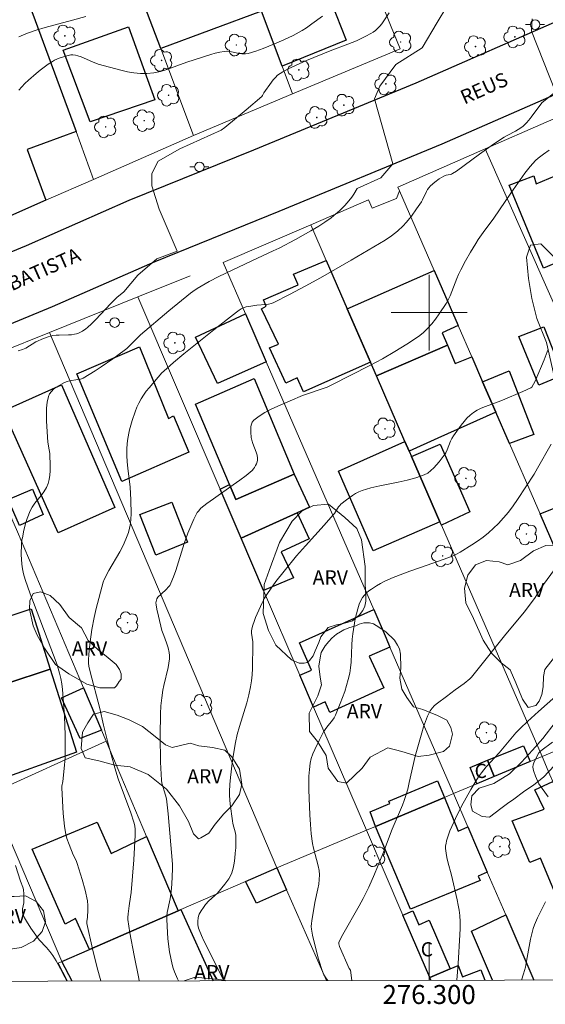
# Model space of a CAD drawing. Units: metres. Extents: x 275889 to 276405, y 1667124 to 1667688.
# Drawn here: x 276257 to 276312, y 1667127 to 1667231 of the extents above; entities that cross this region are included whole.
import ezdxf
from ezdxf.enums import TextEntityAlignment as Align

# ---------------------------------------------------------------- set-up
doc = ezdxf.new("R2010")
doc.units = ezdxf.units.M
doc.header["$MEASUREMENT"] = 0
for name, color, linetype, lineweight in [('Articulacao', 7, 'Continuous', 18), ('Edificacoes', 7, 'Continuous', 30), ('Malha_Coordenadas', 7, 'Continuous', 15), ('Muro_Grade', 8, 'Continuous', 20), ('Pavimentacao_Asfaltica_Mfio', 10, 'Continuous', 30), ('Poste', 7, 'Continuous', 9), ('Topon_de_Vias', 7, 'Continuous', 9), ('Topon_Fundacao_Const_Ruinas', 7, 'Continuous', 9)]:
    doc.layers.add(name, color=color, linetype=linetype, lineweight=lineweight)
for name, color, linetype, lineweight, true_color in [('Arvores_Isoladas', 7, 'Continuous', 18, 0x00ff33), ('Curvas_Intermediarias', 7, 'Continuous', 9, 0x783c14), ('Curvas_Mestras', 7, 'Continuous', 20, 0x783c14), ('Topon_Vegetacao', 7, 'Continuous', 9, 0x00ff33), ('Vegetacao', 7, 'Orla8', 9, 0x00ff33)]:
    doc.layers.add(name, color=color, linetype=linetype, lineweight=lineweight, true_color=true_color)
doc.styles.add('Arial', font='arial.ttf', dxfattribs={"height": 1.5})
doc.styles.get("Standard").update_dxf_attribs({"font": 'arial.ttf'})
doc.linetypes.add('Orla8', pattern='A,6,-0.5,["V",Standard,S=1,R=0,X=-0.5,Y=-1],-0.5,6,-0.5,["V",Standard,S=1,R=0,X=-0.5,Y=-1],-0.5', length=14)

# ---------------------------------------------------------------- blocks, each defined once
blk = doc.blocks.new('Arvore')
at = {"layer": 'Arvores_Isoladas'}
blk.add_lwpolyline([(-0.72, 0.49, 0.872324), (-0.72, -0.55, 0.862983), (0.28, -0.83, 0.900105), (0.89, 0.03, 0.863155), (0.26, 0.86, 0.882486)], format="xyb", close=True, dxfattribs=at)
blk.add_circle((0, 0), 0.0286, dxfattribs=at)
blk = doc.blocks.new('Poste')
at = {"layer": 'Poste'}
for points in [[(-0.5, 0), (-1, 0)], [(0.5, 0), (1, 0)]]:
    blk.add_lwpolyline(points, dxfattribs=at)
blk.add_lwpolyline([(0, 0.5, 1), (0, -0.5, 1)], format="xyb", close=True, dxfattribs=at)

msp = doc.modelspace()

# ---------------------------------------------------------------- linework, layer by layer
at = {"layer": 'Articulacao', "flags": 128}
msp.add_lwpolyline([(275905.16, 1667683.02), (276387.06, 1667684.07), (276388.25, 1667129.8), (275906.37, 1667128.75), (275905.16, 1667683.02)], close=True, dxfattribs=at)
at = {"layer": 'Curvas_Intermediarias', "flags": 128}
for points, elevation in [([(276301.86, 1667232.28), (276300.83, 1667230.58), (276299.26, 1667227.94), (276296.47, 1667226.16), (276294.81, 1667223.9), (276294.24, 1667222.53), (276296.18, 1667215.7), (276294.9, 1667214.23), (276292.41, 1667213.09), (276292.04, 1667212.49), (276291.83, 1667212.17), (276291.35, 1667211.57), (276291.08, 1667211.28), (276290.53, 1667210.74), (276289.96, 1667210.23), (276289.65, 1667210), (276289.01, 1667209.55), (276288.36, 1667209.13), (276287.5, 1667208.62), (276285.91, 1667207.72), (276284.19, 1667206.8), (276283.53, 1667206.51), (276281.3, 1667205.47), (276277.82, 1667203.81), (276276.8, 1667203.27), (276275.54, 1667202.54), (276275.06, 1667202.22), (276274.83, 1667202.05), (276272.54, 1667200.2), (276269.54, 1667197.66), (276269.29, 1667197.43), (276268.34, 1667196.46), (276268.09, 1667196.23), (276267.82, 1667196.02), (276266.62, 1667195.13), (276265.39, 1667194.28), (276264.76, 1667193.86), (276264.13, 1667193.47), (276263.48, 1667193.11), (276263.22, 1667193), (276262.94, 1667192.94), (276262.07, 1667192.81), (276261.79, 1667192.74), (276261.53, 1667192.64), (276260.95, 1667192.31), (276260.65, 1667192.13), (276260.38, 1667191.92), (276260.14, 1667191.69), (276259.95, 1667191.44), (276259.83, 1667191.17), (276259.69, 1667190.56), (276259.63, 1667189.92), (276259.61, 1667189.25), (276259.63, 1667188.57), (276259.75, 1667186.33), (276259.92, 1667185.55), (276259.97, 1667185.16), (276260.02, 1667183.78), (276260.02, 1667183.31), (276259.99, 1667182.86), (276259.92, 1667182.42), (276259.81, 1667181.99), (276259.61, 1667181.55), (276259.35, 1667181.12), (276259.05, 1667180.71), (276258.41, 1667179.9), (276258.12, 1667179.48), (276257.88, 1667179.04), (276257.71, 1667178.66), (276257.57, 1667178.28), (276257.45, 1667177.88), (276257.25, 1667177.07), (276257.08, 1667176.27), (276257.04, 1667176.04), (276256.99, 1667175.59), (276256.94, 1667174.51), (276257.02, 1667173.47), (276257.09, 1667172.99), (276257.21, 1667172.45), (276257.39, 1667171.85), (276257.9, 1667170.36), (276258.24, 1667169.43), (276260.75, 1667162.85), (276260.87, 1667162.47), (276261, 1667161.99), (276261.14, 1667161.42), (276261.25, 1667160.85), (276261.32, 1667160.27), (276261.51, 1667157.4), (276261.58, 1667155.48), (276261.61, 1667153.57), (276261.6, 1667153.14), (276261.54, 1667152.27), (276261.34, 1667150.55), (276261.24, 1667150.07), (276261.23, 1667149.88), (276261.39, 1667147.19), (276261.53, 1667145.86), (276261.62, 1667145.2), (276261.69, 1667144.87), (276261.78, 1667144.55), (276262.01, 1667143.92), (276262.45, 1667142.82), (276262.75, 1667142.23), (276262.87, 1667141.93), (276263.39, 1667140.24), (276263.7, 1667139.11), (276263.95, 1667137.97), (276264, 1667137.48), (276263.99, 1667136.98), (276263.95, 1667136.24), (276263.88, 1667135.81), (276263.89, 1667135.6), (276264.48, 1667132.91), (276264.98, 1667130.91), (276265.37, 1667129.53)], 56), ([(276256.7, 1667223.47), (276257.01, 1667223.82), (276257.34, 1667224.15), (276257.73, 1667224.51), (276258.54, 1667225.22), (276258.96, 1667225.56), (276259.81, 1667226.21), (276260.25, 1667226.5), (276260.48, 1667226.63), (276260.98, 1667226.84), (276261.76, 1667227.07), (276262.2, 1667227.17), (276262.4, 1667227.17), (276262.68, 1667227.14), (276262.95, 1667227.08), (276263.29, 1667226.96), (276264.48, 1667226.45), (276265.08, 1667226.22), (276267.46, 1667225.58), (276268.16, 1667225.41), (276268.85, 1667225.29), (276269.55, 1667225.21), (276270.23, 1667225.21), (276270.94, 1667225.29), (276271.64, 1667225.44), (276272.34, 1667225.65), (276274.43, 1667226.4), (276276.98, 1667227.22), (276277.44, 1667227.35), (276277.91, 1667227.46), (276278.38, 1667227.54), (276278.64, 1667227.56), (276278.9, 1667227.54), (276279.16, 1667227.5), (276279.95, 1667227.33), (276280.22, 1667227.3), (276280.62, 1667227.29), (276280.92, 1667227.33), (276281.71, 1667227.58), (276282.5, 1667227.86), (276283.67, 1667228.33), (276284.66, 1667228.77), (276285.64, 1667229.24), (276286.6, 1667229.76), (276287.05, 1667230.05), (276287.63, 1667230.44), (276288.76, 1667231.28)], 54), ([(276256.72, 1667229.08), (276257.62, 1667229.46), (276258.55, 1667229.79), (276259.49, 1667230.08), (276262.37, 1667230.84), (276263.79, 1667231.24)], 53), ([(276269.41, 1667129.54), (276269.36, 1667129.8), (276268.88, 1667132.21), (276268.43, 1667134.61), (276268.21, 1667136.01), (276268.21, 1667136.21), (276268.24, 1667136.62), (276268.34, 1667137.46), (276268.5, 1667138.39), (276268.55, 1667138.86), (276268.84, 1667142.31), (276268.99, 1667144.92), (276268.98, 1667145.51), (276268.94, 1667145.9), (276268.85, 1667146.28), (276268.53, 1667147.27), (276267.19, 1667150.86), (276266.83, 1667152.02), (276266.08, 1667154.82), (276265.65, 1667156.5), (276265.25, 1667158.26), (276264.25, 1667162.11), (276264.11, 1667162.74), (276264.07, 1667163.05), (276264.06, 1667163.36), (276264.09, 1667164), (276264.15, 1667164.65), (276264.22, 1667165.3), (276264.42, 1667166.59), (276264.65, 1667167.87), (276264.86, 1667168.82), (276265.6, 1667171.58), (276265.71, 1667171.86), (276266.22, 1667172.8), (276267.35, 1667174.78), (276267.7, 1667175.45), (276268.01, 1667176.13), (276268.27, 1667176.82), (276268.4, 1667177.29), (276268.48, 1667177.77), (276268.53, 1667178.26), (276268.55, 1667178.76), (276268.53, 1667180.26), (276268.5, 1667180.93), (276268.44, 1667181.59), (276268.2, 1667183.6), (276268.14, 1667184.27), (276268.1, 1667184.94), (276268.11, 1667185.72), (276268.17, 1667186.51), (276268.3, 1667187.28), (276268.38, 1667187.66), (276268.65, 1667188.62), (276268.98, 1667189.56), (276269.17, 1667190.02), (276269.38, 1667190.47), (276269.61, 1667190.9), (276269.86, 1667191.31), (276270.15, 1667191.71), (276270.45, 1667192.09), (276271.8, 1667193.64), (276271.99, 1667193.83), (276273.02, 1667194.73), (276274.13, 1667195.66), (276277.28, 1667198.19), (276279.67, 1667200.06), (276279.96, 1667200.27), (276280.16, 1667200.4), (276280.38, 1667200.5), (276280.7, 1667200.6), (276281.2, 1667200.7), (276281.83, 1667200.8), (276282.76, 1667200.86), (276283.06, 1667200.9), (276283.35, 1667200.97), (276283.62, 1667201.08), (276285.27, 1667201.92), (276286.91, 1667202.79), (276288.54, 1667203.68), (276291.79, 1667205.53), (276295.35, 1667207.63), (276296.02, 1667208.09), (276296.67, 1667208.6), (276297.26, 1667209.15), (276297.57, 1667209.49), (276298.14, 1667210.19), (276298.68, 1667210.94), (276299.19, 1667211.7), (276299.31, 1667211.9), (276299.71, 1667212.78), (276299.83, 1667212.99), (276299.97, 1667213.17), (276300.16, 1667213.38), (276300.6, 1667213.76), (276301.07, 1667214.11), (276301.56, 1667214.41), (276301.68, 1667214.47), (276301.81, 1667214.5), (276302.23, 1667214.56), (276302.36, 1667214.6), (276302.48, 1667214.66), (276302.9, 1667214.93), (276303.71, 1667215.51), (276305.31, 1667216.71), (276306.8, 1667217.76), (276307.93, 1667218.51), (276308.22, 1667218.68), (276309.1, 1667219.14), (276309.66, 1667219.49), (276309.91, 1667219.68), (276310.31, 1667220.05), (276310.67, 1667220.47), (276310.76, 1667220.61), (276311.9, 1667222.14), (276313.34, 1667223.29), (276310.8, 1667229.69), (276310.86, 1667230.97)], 57), ([(276312.66, 1667217.12), (276312.06, 1667216.72), (276311.77, 1667216.51), (276311.5, 1667216.29), (276311.23, 1667216.05), (276310.93, 1667215.73), (276310.65, 1667215.41), (276310.11, 1667214.71), (276308.61, 1667212.61), (276306.83, 1667209.98), (276305.71, 1667208.47), (276305.17, 1667207.7), (276304.91, 1667207.31), (276304.36, 1667206.39), (276303.84, 1667205.46), (276303.34, 1667204.51), (276303.1, 1667204.03), (276302.91, 1667203.59), (276302.22, 1667201.79), (276302.02, 1667201.36), (276301.78, 1667200.95), (276301.06, 1667199.87), (276300.68, 1667199.33), (276300.27, 1667198.82), (276299.84, 1667198.34), (276299.38, 1667197.89), (276298.88, 1667197.49), (276297.65, 1667196.67), (276296.38, 1667195.89), (276295.08, 1667195.14), (276293.76, 1667194.43), (276289.73, 1667192.39), (276289.23, 1667192.16), (276288.73, 1667191.96), (276287.17, 1667191.45), (276286.65, 1667191.27), (276284.03, 1667190.14), (276283.34, 1667189.81), (276282.67, 1667189.46), (276282.05, 1667189.08), (276281.49, 1667188.66), (276281.34, 1667188.47), (276281.25, 1667188.24), (276281.19, 1667187.98), (276281.17, 1667187.7), (276281.18, 1667187.41), (276281.23, 1667186.85), (276281.29, 1667186.54), (276281.39, 1667186.22), (276281.76, 1667185.28), (276281.85, 1667184.96), (276281.89, 1667184.66), (276281.88, 1667184.46), (276281.84, 1667184.26), (276281.77, 1667184.06), (276281.69, 1667183.87), (276281.58, 1667183.68), (276281.46, 1667183.52), (276281.32, 1667183.37), (276280.68, 1667182.83), (276280.02, 1667182.32), (276279.33, 1667181.83), (276277.23, 1667180.37), (276276.55, 1667179.86), (276275.92, 1667179.37), (276275.66, 1667179.08), (276275.54, 1667178.92), (276275.35, 1667178.58), (276275.16, 1667178.23), (276274.84, 1667177.49), (276274.54, 1667176.74), (276274.16, 1667175.67), (276273.28, 1667172.82), (276273.04, 1667172.13), (276272.75, 1667171.46), (276272.63, 1667171.24), (276272.47, 1667171.04), (276272.29, 1667170.86), (276271.71, 1667170.33), (276271.39, 1667169.99), (276271.28, 1667169.82), (276271.23, 1667169.67), (276271.18, 1667169.39), (276271.19, 1667169.19), (276271.27, 1667168.73), (276271.43, 1667167.98), (276271.81, 1667166.5), (276271.99, 1667165.97), (276272.29, 1667165.18), (276272.46, 1667164.65), (276272.58, 1667164.17), (276272.62, 1667163.84), (276272.62, 1667163.51), (276272.54, 1667163.04), (276272.45, 1667162.57), (276271.99, 1667160.69), (276271.9, 1667160.21), (276271.79, 1667159.38), (276271.7, 1667158.53), (276271.64, 1667157.69), (276271.62, 1667155.4), (276271.67, 1667152.59), (276271.75, 1667150.72), (276271.8, 1667150.4), (276272.2, 1667149.13), (276272.28, 1667148.75), (276272.45, 1667147.15), (276272.91, 1667141.86), (276272.92, 1667141.35), (276272.89, 1667140.55), (276272.84, 1667139.75), (276272.77, 1667138.95), (276272.67, 1667138.19), (276272.37, 1667136.74), (276272.32, 1667136.38), (276272.31, 1667136.01), (276272.38, 1667134.65), (276272.44, 1667133.96), (276272.62, 1667132.6), (276272.74, 1667131.92), (276272.88, 1667131.26), (276272.99, 1667130.87), (276273.12, 1667130.49), (276273.45, 1667129.74), (276273.54, 1667129.55)], 58), ([(276312.56, 1667196.14), (276312.13, 1667195.04), (276311.18, 1667192.79), (276311.02, 1667192.47), (276310.82, 1667192.14), (276310.72, 1667192.06), (276309.89, 1667191.67), (276307.75, 1667190.76), (276307.3, 1667190.58), (276305.93, 1667190.1), (276305.49, 1667189.92), (276305.07, 1667189.71), (276304.67, 1667189.46), (276304.32, 1667189.18), (276303.99, 1667188.86), (276303.68, 1667188.52), (276303.39, 1667188.15), (276302.58, 1667187.01), (276302.41, 1667186.73), (276302.27, 1667186.44), (276301.91, 1667185.52), (276301.76, 1667185.23), (276301.59, 1667184.96), (276301.07, 1667184.28), (276300.79, 1667183.94), (276300.5, 1667183.63), (276300.19, 1667183.34), (276299.85, 1667183.09), (276299.49, 1667182.9), (276298.6, 1667182.57), (276297.67, 1667182.32), (276296.72, 1667182.11), (276294.79, 1667181.74), (276293.84, 1667181.52), (276292.92, 1667181.24), (276292.57, 1667181.09), (276292.24, 1667180.92), (276291.91, 1667180.72), (276291.29, 1667180.28), (276290.7, 1667179.8), (276290.56, 1667179.66), (276290.44, 1667179.51), (276290, 1667178.83), (276289.88, 1667178.67), (276288.91, 1667177.58), (276286.94, 1667175.43), (276286.02, 1667174.35), (276284.7, 1667172.73), (276283.84, 1667171.64), (276283.26, 1667170.85), (276282.94, 1667170.38), (276282.64, 1667169.9), (276282.38, 1667169.4), (276282.02, 1667168.64), (276281.68, 1667167.84), (276281.53, 1667167.45), (276281.4, 1667167.05), (276281.3, 1667166.65), (276281.27, 1667166.43), (276281.27, 1667166.21), (276281.38, 1667165.3), (276281.39, 1667165.08), (276281.35, 1667162.47), (276281.31, 1667161.81), (276281.25, 1667161.17), (276281.15, 1667160.53), (276280.98, 1667159.69), (276280.76, 1667158.85), (276280, 1667156.36), (276279.76, 1667155.52), (276279.57, 1667154.68), (276279.31, 1667153.22), (276279.2, 1667152.48), (276279.03, 1667151), (276278.98, 1667150.26), (276278.94, 1667149.52), (276278.94, 1667149.08), (276279, 1667148.18), (276279.25, 1667146.4), (276279.29, 1667146.14), (276279.56, 1667145.13), (276279.6, 1667144.87), (276279.62, 1667144.62), (276279.59, 1667143.56), (276279.55, 1667143.01), (276279.5, 1667142.48), (276279.42, 1667141.95), (276279.32, 1667141.44), (276279.17, 1667140.94), (276279.04, 1667140.62), (276278.87, 1667140.31), (276278.66, 1667140.01), (276278.44, 1667139.73), (276277.66, 1667138.8), (276276.77, 1667137.97), (276276.41, 1667137.59), (276276.18, 1667137.29), (276275.95, 1667136.93), (276275.75, 1667136.56), (276275.68, 1667136.37), (276275.62, 1667136.18), (276275.58, 1667135.82), (276275.6, 1667135.45), (276275.68, 1667135.08), (276275.74, 1667134.91), (276275.98, 1667134.33), (276276.24, 1667133.75), (276277.4, 1667131.48), (276278.07, 1667130.12), (276278.34, 1667129.56)], 59), ([(276291.85, 1667129.59), (276291.69, 1667130.66), (276291.56, 1667130.86), (276290.54, 1667133.18), (276290.47, 1667133.46), (276290.47, 1667133.63), (276290.89, 1667134.43), (276292.62, 1667137.45), (276293.04, 1667138.21), (276293.65, 1667139.42), (276294.24, 1667140.78), (276295.17, 1667143.11), (276296.1, 1667145.52), (276297.18, 1667148.06), (276297.37, 1667148.57), (276297.55, 1667149.09), (276297.74, 1667149.77), (276297.91, 1667150.46), (276298.54, 1667153.22), (276299.22, 1667155.71), (276299.4, 1667156.31), (276299.6, 1667156.9), (276299.84, 1667157.46), (276300.11, 1667158), (276300.32, 1667158.3), (276300.58, 1667158.57), (276300.87, 1667158.82), (276301.82, 1667159.52), (276302.74, 1667160.23), (276303.69, 1667160.91), (276304.29, 1667161.39), (276304.48, 1667161.58), (276304.88, 1667162.1), (276307.94, 1667165.94), (276310.01, 1667168.42), (276310.81, 1667169.44), (276311.19, 1667169.98), (276311.71, 1667170.81), (276312.07, 1667171.35), (276313.22, 1667172.91)], 61), ([(276315.52, 1667161.45), (276311.55, 1667157.96), (276310.37, 1667156.9), (276309.63, 1667156.2), (276309.15, 1667155.68), (276307.38, 1667153.6), (276306.02, 1667152.1), (276305.52, 1667151.47), (276305.22, 1667151.05), (276304.94, 1667150.61), (276304.4, 1667149.73), (276303.42, 1667147.95), (276302.77, 1667146.67), (276302.38, 1667145.8), (276302.2, 1667145.36), (276302, 1667144.84), (276301.84, 1667144.31), (276301.78, 1667144.04), (276301.74, 1667143.77), (276301.74, 1667143.5), (276301.78, 1667143.02), (276301.87, 1667142.56), (276301.97, 1667142.09), (276302.35, 1667140.69), (276302.97, 1667138.07), (276303.08, 1667137.53), (276303.17, 1667136.99), (276303.23, 1667136.44), (276303.27, 1667135.76), (276303.27, 1667135.07), (276303.25, 1667134.38), (276303.08, 1667131.37), (276302.92, 1667129.61)], 62), ([(276312.57, 1667148.95), (276311.59, 1667150.3), (276311.22, 1667151.11), (276311.03, 1667151.61), (276310.97, 1667151.86), (276310.95, 1667152.11), (276310.97, 1667152.32), (276311.03, 1667152.52), (276311.11, 1667152.72), (276311.59, 1667153.58), (276311.69, 1667153.7), (276311.8, 1667153.81), (276313.01, 1667154.7)], 63), ([(276309.73, 1667129.63), (276309.95, 1667130.28), (276310.16, 1667130.97), (276310.29, 1667131.63), (276310.7, 1667133.92), (276310.83, 1667134.49), (276310.98, 1667135.05), (276311.12, 1667135.44), (276311.44, 1667136.19), (276312.18, 1667137.68), (276312.29, 1667137.88)], 63)]:
    msp.add_lwpolyline(points, dxfattribs=dict(at, elevation=elevation))
at = {"layer": 'Curvas_Mestras', "flags": 128}
for points, elevation in [([(276295.8, 1667231.6), (276295, 1667230.47), (276294.79, 1667230.2), (276294.56, 1667229.96), (276294.33, 1667229.77), (276294.1, 1667229.59), (276293.85, 1667229.43), (276293.32, 1667229.14), (276292.34, 1667228.68), (276291.42, 1667228.31), (276289.56, 1667227.6), (276287.05, 1667226.58), (276285.14, 1667225.72), (276284.55, 1667225.4), (276284.27, 1667225.22), (276284.01, 1667225.03), (276283.78, 1667224.8), (276283.56, 1667224.56), (276283.35, 1667224.29), (276282.57, 1667223.19), (276282.41, 1667222.91), (276282.33, 1667222.81), (276280.68, 1667221.38), (276278.44, 1667219.52), (276278.07, 1667219.23), (276273.7, 1667217.29), (276271.4, 1667215.96), (276270.73, 1667214.68), (276270.73, 1667213.37), (276271.52, 1667210.92), (276273.4, 1667206.49), (276271.26, 1667205.66), (276269.28, 1667203.97), (276267.78, 1667202.19), (276267.06, 1667201.61), (276266.4, 1667200.98), (276264.79, 1667199.24), (276264.38, 1667198.82), (276263.95, 1667198.43), (276263.78, 1667198.29), (276263.41, 1667198.05), (276263.01, 1667197.85), (276262.8, 1667197.78), (276262.59, 1667197.72), (276262.27, 1667197.67), (276261.95, 1667197.65), (276260.96, 1667197.64), (276260.63, 1667197.62), (276260.3, 1667197.58), (276259.81, 1667197.46), (276259.32, 1667197.29), (276258.5, 1667196.94), (276257.43, 1667196.27), (276257.08, 1667196.11), (276256.62, 1667195.97)], 55), ([(276312.88, 1667186.12), (276311.45, 1667183.59), (276311.08, 1667182.97), (276309.33, 1667180.31), (276308.86, 1667179.64), (276308.37, 1667178.98), (276307.85, 1667178.35), (276307.31, 1667177.76), (276306.8, 1667177.26), (276306.26, 1667176.79), (276305.69, 1667176.34), (276305.11, 1667175.92), (276304.51, 1667175.51), (276303.29, 1667174.75), (276302.87, 1667174.52), (276302.43, 1667174.32), (276301.98, 1667174.14), (276299.78, 1667173.36), (276297.96, 1667172.75), (276296.22, 1667172.07), (276295.31, 1667171.67), (276294.87, 1667171.44), (276294.45, 1667171.2), (276293.91, 1667170.85), (276293.65, 1667170.66), (276293.4, 1667170.45), (276293.18, 1667170.22), (276292.98, 1667169.97), (276292.83, 1667169.71), (276292.63, 1667169.25), (276292.46, 1667168.76), (276292.33, 1667168.24), (276292.21, 1667167.72), (276291.95, 1667166.15), (276291.88, 1667165.56), (276291.84, 1667164.96), (276291.77, 1667163.15), (276291.72, 1667162.56), (276291.62, 1667161.97), (276291.47, 1667161.33), (276291.29, 1667160.68), (276291.09, 1667160.04), (276290.63, 1667158.78), (276290.12, 1667157.55), (276289.98, 1667157.28), (276289.81, 1667157.03), (276289.21, 1667156.3), (276289.03, 1667156.05), (276288.87, 1667155.79), (276288.38, 1667154.88), (276287.93, 1667153.95), (276287.73, 1667153.47), (276287.57, 1667152.99), (276287.46, 1667152.5), (276287.36, 1667151.82), (276287.31, 1667151.12), (276287.29, 1667150.41), (276287.3, 1667149.7), (276287.41, 1667147.06), (276287.47, 1667146.04), (276287.57, 1667145.03), (276287.7, 1667144.02), (276287.8, 1667143.54), (276288.3, 1667141.66), (276288.39, 1667141.19), (276288.43, 1667140.72), (276288.41, 1667140.24), (276288.36, 1667139.75), (276288.27, 1667139.26), (276287.95, 1667137.8), (276287.61, 1667135.86), (276287.58, 1667135.58), (276287.57, 1667135.29), (276287.6, 1667134.98), (276287.69, 1667134.35), (276288.07, 1667132.79), (276288.34, 1667131.84), (276288.75, 1667130.53), (276288.89, 1667130.17), (276289.02, 1667129.95), (276289.17, 1667129.75), (276289.32, 1667129.58)], 60), ([(276256.36, 1667141.69), (276256.87, 1667140.05), (276257.14, 1667139.43), (276257.21, 1667139.17), (276257.25, 1667138.67), (276257.24, 1667137.98), (276257.22, 1667137.78), (276257.11, 1667137.15), (276257.09, 1667136.95), (276257.09, 1667136.75), (276257.14, 1667136.56), (276257.3, 1667136.19), (276257.5, 1667135.82), (276257.97, 1667135.1), (276258.87, 1667133.88), (276259.62, 1667133.07), (276259.97, 1667132.64), (276260.28, 1667132.23), (276260.63, 1667131.66), (276261.12, 1667130.81), (276261.57, 1667129.94), (276261.77, 1667129.52)], 55)]:
    msp.add_lwpolyline(points, dxfattribs=dict(at, elevation=elevation))
at = {"layer": 'Edificacoes', "flags": 128}
for points in [[(276280.44, 1667236.78), (276282.31, 1667231.78), (276271.68, 1667227.84), (276267.37, 1667239.24), (276277.93, 1667243.49), (276280.44, 1667236.78)], [(276282.31, 1667231.78), (276280.44, 1667236.78), (276283.32, 1667237.88), (276282.91, 1667238.55), (276284.86, 1667239.34), (276285.27, 1667238.7), (276287.02, 1667239.45), (276291.24, 1667228.75), (276284.48, 1667225.98), (276282.31, 1667231.78)], [(276256.23, 1667232.5), (276256.46, 1667231.9), (276257.84, 1667232.42), (276262.74, 1667219.09), (276257.6, 1667217.19), (276259.57, 1667211.85), (276254.88, 1667209.79), (276249.78, 1667223.41), (276251.41, 1667224.02), (276249.42, 1667229.34), (276253.4, 1667230.83), (276253.2, 1667231.36), (276256.23, 1667232.5)], [(276271.04, 1667222.44), (276264.24, 1667220.12), (276261.37, 1667227.67), (276268.28, 1667230.14), (276271.04, 1667222.44)], [(276316.12, 1667215.03), (276319.03, 1667207.62), (276312.08, 1667204.68), (276308.43, 1667213.44), (276311.04, 1667214.44), (276311.29, 1667213.6), (276314.62, 1667214.99), (276315.92, 1667215.53), (276316.12, 1667215.03)], [(276291.35, 1667200.41), (276293.8, 1667194.79), (276286.76, 1667191.65), (276286.06, 1667193.14), (276284.87, 1667192.58), (276283.16, 1667196.29), (276284.09, 1667196.68), (276282.32, 1667200.41), (276282.82, 1667200.68), (276282.51, 1667201.37), (276286.17, 1667202.92), (276285.69, 1667204.05), (276289.13, 1667205.51), (276291.35, 1667200.41)], [(276301.95, 1667196.56), (276294.44, 1667193.33), (276293.8, 1667194.79), (276291.35, 1667200.41), (276300.52, 1667204.46), (276303.06, 1667198.63), (276301.36, 1667197.87), (276301.95, 1667196.56)], [(276282.81, 1667194.82), (276277.67, 1667192.52), (276275.34, 1667197.41), (276280.63, 1667199.86), (276282.81, 1667194.82)], [(276314.1, 1667193.41), (276311.56, 1667192.34), (276309.46, 1667197.49), (276312.11, 1667198.52), (276314.1, 1667193.41)], [(276305.64, 1667192.71), (276307.03, 1667189.52), (276300.91, 1667186.75), (276297.89, 1667185.39), (276297.45, 1667186.42), (276294.44, 1667193.33), (276301.95, 1667196.56), (276302.76, 1667194.65), (276304.5, 1667195.34), (276305.64, 1667192.71)], [(276269.44, 1667196.41), (276272.5, 1667188.83), (276273.02, 1667189.11), (276274.64, 1667185.3), (276267.57, 1667182.18), (276262.83, 1667193.56), (276269.44, 1667196.41)], [(276307.03, 1667189.52), (276305.64, 1667192.71), (276308.45, 1667193.86), (276311.03, 1667187.17), (276308.48, 1667186.19), (276307.03, 1667189.52)], [(276266.83, 1667179.46), (276260.87, 1667176.78), (276255.08, 1667189.64), (276261.21, 1667192.39), (276266.83, 1667179.46)], [(276285.76, 1667182.96), (276279.61, 1667180.3), (276278.94, 1667181.89), (276275.36, 1667190.34), (276281.55, 1667193.06), (276285.76, 1667182.96)], [(276297.89, 1667185.39), (276298.15, 1667184.82), (276301.13, 1667177.96), (276294.08, 1667174.9), (276290.42, 1667183.28), (276297.45, 1667186.42), (276297.89, 1667185.39)], [(276301.13, 1667177.96), (276298.15, 1667184.82), (276301.18, 1667186.14), (276304.29, 1667179.01), (276301.29, 1667177.6), (276301.13, 1667177.96)], [(276286.06, 1667178.9), (276280.17, 1667176.22), (276277.96, 1667181.38), (276278.94, 1667181.89), (276279.61, 1667180.3), (276285.76, 1667182.96), (276287.37, 1667179.5), (276286.06, 1667178.9)], [(276323.24, 1667174.56), (276315.21, 1667170.75), (276311.71, 1667178.79), (276320.09, 1667182.15), (276321.45, 1667178.94), (276322.08, 1667179.2), (276322.12, 1667179.09), (276323.11, 1667176.77), (276322.41, 1667176.46), (276323.24, 1667174.56)], [(276259.26, 1667178.71), (276256.77, 1667177.55), (276255.57, 1667180.29), (276258.14, 1667181.38), (276259.26, 1667178.71)], [(276274.5, 1667175.8), (276271.17, 1667174.42), (276269.47, 1667178.72), (276272.85, 1667180), (276274.5, 1667175.8)], [(276280.17, 1667176.22), (276286.06, 1667178.9), (276287.33, 1667176.15), (276284.4, 1667174.79), (276285.69, 1667172.03), (276282.54, 1667170.7), (276280.17, 1667176.22)], [(276260, 1667162.42), (276250.61, 1667159.32), (276248.57, 1667165.63), (276258.01, 1667168.77), (276260, 1667162.42)], [(276295.21, 1667160.44), (276289.53, 1667157.85), (276289.02, 1667158.96), (276287.81, 1667158.41), (276286.37, 1667161.78), (276287.58, 1667162.3), (276286.31, 1667165.19), (276294.15, 1667168.7), (276295.46, 1667165.66), (276295.86, 1667164.73), (276293.66, 1667163.77), (276295.21, 1667160.44)], [(276250.61, 1667159.32), (276260, 1667162.42), (276262.8, 1667153.66), (276253.49, 1667150.34), (276250.61, 1667159.32)], [(276265.43, 1667155.98), (276263.17, 1667155.09), (276261.2, 1667159.4), (276263.54, 1667160.43), (276265.43, 1667155.98)], [(276306.85, 1667151.08), (276306.17, 1667152.82), (276309.96, 1667154.32), (276310.65, 1667152.67), (276306.85, 1667151.08)], [(276306.85, 1667151.08), (276305.05, 1667150.32), (276304.33, 1667152.05), (276306.17, 1667152.82), (276306.85, 1667151.08)], [(276301.63, 1667148.89), (276294.33, 1667145.83), (276293.79, 1667147.37), (276295.86, 1667148.24), (276295.76, 1667148.49), (276300.89, 1667150.65), (276301.63, 1667148.89)], [(276315.95, 1667143.68), (276318.27, 1667138.22), (276314.26, 1667136.52), (276311.74, 1667142.47), (276310.63, 1667142.01), (276308.75, 1667146.43), (276312.14, 1667147.64), (276311.14, 1667149.67), (276313.04, 1667150.55), (276315.95, 1667143.68)], [(276294.33, 1667145.83), (276301.63, 1667148.89), (276303.07, 1667145.34), (276304.07, 1667145.78), (276306.13, 1667141.01), (276305.18, 1667140.59), (276305.4, 1667140.13), (276298.02, 1667137.11), (276294.33, 1667145.83)], [(276273.51, 1667136.93), (276264.16, 1667132.85), (276262.69, 1667136.12), (276261.6, 1667135.53), (276258.11, 1667143.41), (276264.98, 1667146.26), (276266.45, 1667142.96), (276270.19, 1667144.76), (276273.51, 1667136.93)], [(276284.96, 1667139.13), (276281.77, 1667137.72), (276280.62, 1667140.02), (276283.94, 1667141.47), (276284.96, 1667139.13)], [(276298.28, 1667136.92), (276298.91, 1667135.46), (276300.01, 1667135.93), (276302.21, 1667130.82), (276300.06, 1667129.91), (276297.24, 1667136.47), (276298.28, 1667136.92)]]:
    msp.add_lwpolyline(points, close=True, dxfattribs=at)
for points in [[(276264.16, 1667132.85), (276273.51, 1667136.93), (276273.8, 1667137.05), (276277.22, 1667129.55)], [(276306.7, 1667129.62), (276304.48, 1667134.78), (276308.08, 1667136.49), (276311.04, 1667129.63)], [(276262.34, 1667129.52), (276261.25, 1667131.58), (276264.16, 1667132.85)], [(276300.19, 1667129.6), (276300.06, 1667129.91), (276302.21, 1667130.82), (276303.06, 1667131.17)], [(276303.06, 1667131.17), (276303.51, 1667129.95), (276305.46, 1667130.72), (276305.89, 1667129.62)]]:
    msp.add_lwpolyline(points, dxfattribs=at)
at = {"layer": 'Malha_Coordenadas', "flags": 128}
for points in [[(276300, 1667204), (276300, 1667196)], [(276304, 1667200), (276296, 1667200)], [(276300, 1667129.6), (276300, 1667133.6)]]:
    msp.add_lwpolyline(points, dxfattribs=at)
at = {"layer": 'Muro_Grade', "flags": 128}
for points in [[(276265.02, 1667278.04), (276274.63, 1667252.32), (276276.73, 1667246.7), (276277.93, 1667243.49), (276280.44, 1667236.78), (276282.31, 1667231.78), (276284.48, 1667225.98), (276285.57, 1667223.06)], [(276254.27, 1667273.89), (276261.64, 1667254.41), (276263.16, 1667250.37), (276267.37, 1667239.24), (276271.68, 1667227.84), (276275.14, 1667218.69)], [(276244.26, 1667270.02), (276249.27, 1667255.73), (276253.8, 1667243.43), (276255.63, 1667238.44), (276257.84, 1667232.42), (276262.74, 1667219.09), (276264.58, 1667214.05)], [(276285.23, 1667258.53), (276284.7, 1667258.31), (276287.08, 1667252.37), (276295.94, 1667230.33), (276296.94, 1667227.83), (276285.57, 1667223.06)], [(276285.57, 1667223.06), (276275.14, 1667218.69)], [(276305.92, 1667217.27), (276312.34, 1667220.07), (276315.11, 1667221.28), (276317.56, 1667215.58), (276323.25, 1667202.36), (276325.72, 1667196.62), (276327.82, 1667191.72)], [(276264.58, 1667214.05), (276275.14, 1667218.69)], [(276305.92, 1667217.27), (276296.69, 1667213.24), (276296.86, 1667212.86)], [(276318.94, 1667187.95), (276305.92, 1667217.27)], [(276254.88, 1667209.79), (276259.57, 1667211.85), (276264.58, 1667214.05)], [(276311.91, 1667153.2), (276301.29, 1667177.6), (276301.13, 1667177.96), (276298.15, 1667184.82), (276297.89, 1667185.39), (276297.45, 1667186.42), (276294.44, 1667193.33), (276293.8, 1667194.79), (276291.35, 1667200.41), (276289.13, 1667205.51), (276287.5, 1667209.27), (276293.6, 1667211.9), (276293.98, 1667211.01), (276296.55, 1667212.03), (276296.86, 1667212.86)], [(276321.17, 1667157.08), (276319.11, 1667161.81), (276318.02, 1667164.31), (276315.21, 1667170.75), (276311.71, 1667178.79), (276311.12, 1667180.15), (276308.48, 1667186.19), (276307.03, 1667189.52), (276305.64, 1667192.71), (276304.5, 1667195.34), (276303.06, 1667198.63), (276300.52, 1667204.46), (276296.86, 1667212.86)], [(276302.56, 1667149.28), (276295.86, 1667164.73), (276295.46, 1667165.66), (276294.15, 1667168.7), (276282.81, 1667194.82), (276280.63, 1667199.86), (276278.27, 1667205.29), (276287.5, 1667209.27)], [(276269.25, 1667201.66), (276274.8, 1667203.89)], [(276259.94, 1667197.91), (276269.25, 1667201.66)], [(276269.25, 1667201.66), (276277.96, 1667181.38), (276280.17, 1667176.22), (276282.54, 1667170.7), (276286.37, 1667161.78), (276287.81, 1667158.41), (276293.39, 1667145.43)], [(276265.92, 1667154.81), (276265.43, 1667155.98), (276263.54, 1667160.43), (276256.56, 1667176.89), (276255.74, 1667178.81), (276253.06, 1667185.13), (276249.43, 1667193.69), (276259.94, 1667197.91)], [(276283.94, 1667141.47), (276259.94, 1667197.91)], [(276311.91, 1667153.2), (276315.62, 1667154.75), (276321.17, 1667157.08)], [(276265.92, 1667154.81), (276253.68, 1667149.25), (276261.25, 1667131.58)], [(276273.51, 1667136.93), (276270.19, 1667144.76), (276265.92, 1667154.81)], [(276311.91, 1667153.2), (276310.65, 1667152.67), (276306.85, 1667151.08), (276305.05, 1667150.32), (276302.56, 1667149.28)], [(276311.91, 1667153.2), (276312.74, 1667151.26), (276313.04, 1667150.55), (276315.95, 1667143.68), (276318.27, 1667138.22), (276321.9, 1667129.65)], [(276302.56, 1667149.28), (276301.63, 1667148.89), (276294.33, 1667145.83), (276293.39, 1667145.43)], [(276302.56, 1667149.28), (276304.07, 1667145.78), (276306.13, 1667141.01), (276308.08, 1667136.49), (276311.04, 1667129.63)], [(276293.39, 1667145.43), (276283.94, 1667141.47)], [(276293.39, 1667145.43), (276297.24, 1667136.47), (276300.06, 1667129.91), (276300.19, 1667129.6)], [(276283.94, 1667141.47), (276280.62, 1667140.02), (276273.8, 1667137.05)], [(276289.16, 1667129.58), (276284.96, 1667139.13), (276283.94, 1667141.47)], [(276261.25, 1667131.58), (276264.16, 1667132.85), (276273.51, 1667136.93)], [(276273.51, 1667136.93), (276273.8, 1667137.05)], [(276273.8, 1667137.05), (276277.22, 1667129.55)], [(276261.25, 1667131.58), (276260.87, 1667131.42), (276261.85, 1667129.52)]]:
    msp.add_lwpolyline(points, dxfattribs=at)
at = {"layer": 'Pavimentacao_Asfaltica_Mfio', "flags": 128}
for points in [[(276090.12, 1667137.34), (276105.82, 1667143.85), (276119.97, 1667149.73), (276143.36, 1667159.74), (276155.98, 1667165.11), (276160.47, 1667166.97), (276182.44, 1667175.98), (276237.4, 1667198.69), (276246.49, 1667202.53), (276257.51, 1667207.09), (276268.36, 1667211.86), (276281.51, 1667217.18), (276298.63, 1667224.25), (276314.37, 1667231.14), (276333.65, 1667239.23)], [(276093.31, 1667130.54), (276108.7, 1667136.92), (276122.91, 1667142.83), (276146.28, 1667152.83), (276158.83, 1667158.17), (276163.33, 1667160.03), (276185.29, 1667169.04), (276240.09, 1667192.23), (276249.19, 1667196.07), (276260.26, 1667200.65), (276271.08, 1667205.41), (276284.16, 1667210.7), (276301.37, 1667217.8), (276317.13, 1667224.7), (276335.77, 1667232.52)]]:
    msp.add_lwpolyline(points, dxfattribs=at)
at = {"layer": 'Vegetacao', "flags": 128}
for points in [[(276328.16, 1667188.55), (276327.35, 1667188.28), (276325.44, 1667188.89), (276324.22, 1667189.16), (276322.79, 1667189.23), (276321.29, 1667189.03), (276320, 1667188.22), (276318.57, 1667187.74), (276316.46, 1667187.61), (276314.56, 1667188.7), (276313.61, 1667191.01), (276313.2, 1667193.32), (276312.39, 1667196.86), (276311.37, 1667199.38), (276310.83, 1667201.49), (276310.49, 1667203.59), (276310.29, 1667205.84), (276310.7, 1667207.13), (276311.79, 1667207.27), (276313.08, 1667205.97), (276314.44, 1667203.93), (276315.73, 1667202.23), (276316.95, 1667200.46), (276318.18, 1667198.96), (276319.06, 1667197.81), (276320.01, 1667197.19), (276321.1, 1667197.05), (276322.59, 1667196.58), (276323.68, 1667195.62), (276325.31, 1667194.53), (276326.33, 1667193.24), (276326.87, 1667192.36), (276327.76, 1667191.34), (276328.3, 1667190.32), (276328.57, 1667189.63)], [(276286.29, 1667163.04), (276285.47, 1667163.38), (276283.82, 1667164.93), (276283.05, 1667166.47), (276282.5, 1667168.29), (276282.61, 1667171.32), (276283.11, 1667172.8), (276284.21, 1667175.77), (276285.54, 1667178.03), (276286.58, 1667179.07), (276287.79, 1667179.68), (276289.39, 1667179.79), (276291.1, 1667178.41), (276292.36, 1667177.25), (276292.86, 1667176.04), (276293.24, 1667173.23), (276293.24, 1667171.36), (276293.33, 1667170.19), (276293.33, 1667169.57), (276293.21, 1667169.05), (276293.01, 1667168.59), (276292.66, 1667168.12), (276291.9, 1667167.51), (276291.36, 1667167.33), (276290.83, 1667167.19), (276290.22, 1667167.1), (276289.33, 1667166.81), (276288.58, 1667165.8), (276288.35, 1667165.22), (276287.97, 1667164.35), (276287.76, 1667163.82), (276287.38, 1667163.33), (276287.12, 1667163.1), (276286.83, 1667163.04)], [(276310.45, 1667158.37), (276309.84, 1667159.25), (276309.16, 1667160.95), (276308.55, 1667162.32), (276307.6, 1667163.06), (276306.58, 1667164.09), (276305.7, 1667165.45), (276304.68, 1667167.76), (276303.86, 1667169.39), (276303.73, 1667170.96), (276304.07, 1667172.32), (276304.89, 1667173.4), (276306.04, 1667173.88), (276307.4, 1667173.74), (276308.29, 1667173.4), (276309.65, 1667173.88), (276311.01, 1667174.89), (276312.3, 1667175.44), (276313.8, 1667175.5), (276315.16, 1667174.21), (276315.56, 1667172.58), (276315.49, 1667170.27), (276314.61, 1667167.55), (276313.99, 1667165.57), (276313.24, 1667163.67), (276312.22, 1667162.38), (276312.08, 1667161.63), (276312.02, 1667160.54), (276311.88, 1667159.73), (276311.61, 1667159.05), (276311.26, 1667158.57)], [(276266.29, 1667160.43), (276265.25, 1667160.43), (276263.87, 1667160.82), (276262, 1667161.92), (276260.57, 1667162.91), (276259.42, 1667164.62), (276258.65, 1667166), (276258.21, 1667166.99), (276257.82, 1667168.75), (276257.88, 1667169.63), (276258.21, 1667170.4), (276258.98, 1667170.57), (276260.03, 1667170.18), (276261.02, 1667169.24), (276262.01, 1667167.87), (276263.33, 1667166.77), (276264.04, 1667165.44), (276265.09, 1667164.45), (276265.91, 1667163.79), (276266.96, 1667162.91), (276267.34, 1667162.36), (276267.51, 1667161.92), (276267.51, 1667161.37), (276267.29, 1667161.09), (276267.01, 1667160.65), (276266.79, 1667160.43)], [(276288.49, 1667161.56), (276288.37, 1667162.72), (276288.49, 1667163.62), (276288.61, 1667164.17), (276289.02, 1667164.87), (276289.4, 1667165.33), (276289.72, 1667165.68), (276290.24, 1667166.09), (276290.65, 1667166.35), (276291, 1667166.55), (276291.64, 1667166.81), (276292.28, 1667166.99), (276292.6, 1667167.16), (276293.1, 1667167.31), (276293.71, 1667167.31), (276294.12, 1667167.19), (276294.42, 1667167.01), (276295, 1667166.63), (276295.43, 1667166.34), (276295.72, 1667166.08), (276296.07, 1667165.76), (276296.33, 1667165.47), (276296.65, 1667164.94), (276296.86, 1667164.54), (276296.97, 1667163.98), (276297.03, 1667162.55), (276296.92, 1667161.45), (276297.13, 1667160.29), (276297.63, 1667159.41), (276298.34, 1667158.42), (276299.33, 1667158.14), (276300.87, 1667157.53), (276301.87, 1667157.04), (276302.3, 1667156.27), (276302.47, 1667155.55), (276302.14, 1667154.28), (276301.53, 1667153.73), (276299.99, 1667153.35), (276298.83, 1667153.19), (276297.13, 1667153.74), (276295.64, 1667154.12), (276293.77, 1667153.14), (276292.94, 1667151.98), (276291.29, 1667150.39), (276290.35, 1667150.55), (276289.36, 1667151.98), (276289.14, 1667153.31), (276288.21, 1667154.79), (276287.38, 1667155.84), (276287.33, 1667157.77), (276288.27, 1667159.58), (276288.66, 1667160.74)], [(276306.36, 1667146.81), (276305.61, 1667146.88), (276304.59, 1667147.43), (276304.39, 1667148.11), (276304.52, 1667149.06), (276305.27, 1667149.87), (276306.84, 1667150.35), (276308.47, 1667151.37), (276309.76, 1667152.59), (276310.92, 1667153.88), (276312.01, 1667155.1), (276313.3, 1667156.8), (276314.05, 1667158.09), (276314.67, 1667159.79), (276315.01, 1667160.81), (276315.96, 1667162.58), (276316.92, 1667163.67), (276317.8, 1667164.07), (276319.16, 1667163.94), (276319.64, 1667163.66), (276320.31, 1667162.85), (276320.59, 1667161.89), (276320.24, 1667160.67), (276319.7, 1667159.65), (276318.41, 1667158.56), (276317.38, 1667157.41), (276316.7, 1667156.66), (276315.95, 1667155.51), (276314.87, 1667154.08), (276313.71, 1667152.93), (276313.23, 1667152.25), (276312.07, 1667151.02), (276311.05, 1667150.21), (276309.96, 1667149.46), (276308.94, 1667148.71), (276308.26, 1667148.24), (276307.58, 1667147.7)], [(276274.78, 1667154.59), (276275.71, 1667154.31), (276277.14, 1667154.14), (276278.46, 1667153.87), (276279.18, 1667153.15), (276280, 1667151.88), (276280.22, 1667150.29), (276280, 1667149.19), (276279.17, 1667147.98), (276278.35, 1667147.15), (276277.41, 1667146.05), (276276.75, 1667145.12), (276275.92, 1667144.62), (276275.65, 1667144.51), (276275.15, 1667145.06), (276274.6, 1667146.33), (276273.67, 1667147.98), (276272.29, 1667149.75), (276270.37, 1667151.29), (276268.44, 1667152.12), (276266.85, 1667152.28), (276265.14, 1667152.73), (276263.71, 1667153.06), (276263.27, 1667154.05), (276263.44, 1667155.75), (276263.99, 1667156.74), (276264.59, 1667157.68), (276265.7, 1667157.95), (276267.07, 1667157.57), (276268.34, 1667157.07), (276269.77, 1667156.35), (276271.09, 1667155.31), (276272.19, 1667154.42), (276272.9, 1667154.15)], [(276248.36, 1667134.93), (276248.19, 1667135.61), (276248.15, 1667136.79), (276248.44, 1667137.5), (276248.99, 1667138.18), (276249.87, 1667138.68), (276250.93, 1667138.72), (276252.7, 1667138.59), (276254.46, 1667138.42), (276256.23, 1667138.42), (276257.41, 1667138.5), (276258.55, 1667137.91), (276259.3, 1667136.94), (276259.51, 1667135.76), (276259.18, 1667134.75), (276258.25, 1667133.74), (276256.94, 1667133.07), (276255.38, 1667132.82), (276254.29, 1667132.82), (276252.61, 1667132.7), (276251.3, 1667132.62), (276250.46, 1667132.49), (276249.62, 1667132.15), (276248.86, 1667131.61), (276248.18, 1667131.1), (276247.76, 1667131.1), (276247.26, 1667131.48), (276247.17, 1667132.58), (276247.76, 1667133.29), (276247.98, 1667133.88)]]:
    msp.add_lwpolyline(points, close=True, dxfattribs=at)
msp.add_lwpolyline([(276274.14, 1667129.55), (276275.32, 1667129.94), (276278.43, 1667129.6), (276278.55, 1667129.56)], dxfattribs=at)

# ---------------------------------------------------------------- block references
at = {"layer": 'Arvores_Isoladas'}
for p in [(276261.57, 1667229.19), (276297, 1667228.54), (276309.04, 1667229.08), (276279.66, 1667228.22), (276304.89, 1667228.06), (276271.77, 1667226.6), (276286.25, 1667225.6), (276295.43, 1667224.12), (276272.51, 1667222.93), (276291.01, 1667221.88), (276269.94, 1667220.25), (276288.14, 1667220.58), (276265.87, 1667219.59), (276273.17, 1667196.81), (276295.34, 1667187.75), (276303.88, 1667182.52), (276310.27, 1667176.66), (276301.43, 1667174.35), (276268.18, 1667167.31), (276275.99, 1667158.6), (276306.05, 1667155.71), (276307.47, 1667143.7), (276294.25, 1667142.73)]:
    msp.add_blockref('Arvore', p, dxfattribs=at)
at = {"layer": 'Poste'}
for p in [(276311.18, 1667230.37), (276275.76, 1667215.37), (276266.82, 1667198.95)]:
    msp.add_blockref('Poste', p, dxfattribs=at)

# ---------------------------------------------------------------- texts
at = {"layer": 'Malha_Coordenadas', "style": 'Arial'}
msp.add_text('276.300', height=2, dxfattribs=at).set_placement((276300, 1667129.1), align=Align.TOP_CENTER)
at = {"layer": 'Topon_de_Vias', "style": 'Arial'}
for s, p in [('REUS', (276303.72, 1667221.93)), ('BATISTA', (276255.97, 1667202.25))]:
    msp.add_text(s, height=1.5, rotation=23.9898, dxfattribs=at).set_placement(p)
at = {"layer": 'Topon_Fundacao_Const_Ruinas', "style": 'Arial'}
for p in [(276304.79, 1667150.93), (276299.11, 1667132.12)]:
    msp.add_text('C', height=1.5, dxfattribs=at).set_placement(p)
at = {"layer": 'Topon_Vegetacao', "style": 'Arial'}
for p in [(276287.71, 1667171.33), (276308.43, 1667170.01), (276262.31, 1667163.84), (276291.31, 1667157.23), (276274.47, 1667150.36), (276253.73, 1667135.61), (276275.21, 1667129.71)]:
    msp.add_text('ARV', height=1.5, dxfattribs=at).set_placement(p)

doc.saveas('drawing.dxf')
